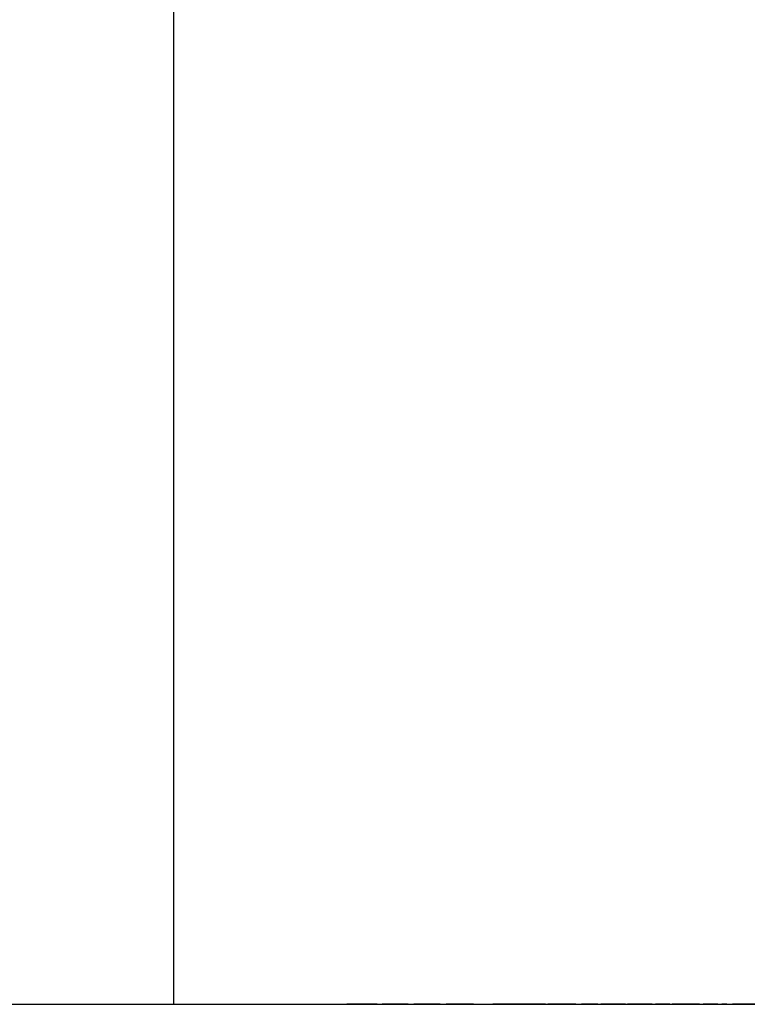
# Model space of a CAD drawing. Extents: x 0 to 53185, y 0 to 15486.
# Drawn here: x 30309 to 36028, y 0 to 7743 of the extents above; entities that cross this region are included whole.
import ezdxf

# ---------------------------------------------------------------- set-up
doc = ezdxf.new("R2010")
doc.units = 0
doc.header["$LTSCALE"] = 25.4
doc.layers.get('0').update_dxf_attribs({"linetype": 'CONTINUOUS'})

# ---------------------------------------------------------------- blocks, each defined once
blk = doc.blocks.new('COMPONENT_132')
at = {"color": 0}
for p, q in [((31517, 15486), (31517, 0)), ((31517, 15486, 3223), (31517, 0, 3223)), ((20683, 0), (31517, 0)), ((20683, 0, 3223), (31517, 0, 3223)), ((31517, 0, 3223), (42351, 0, 3223)), ((31517, 0), (31517, 0, 3223)), ((31517, 0), (42351, 0))]:
    blk.add_line(p, q, dxfattribs=at)
blk = doc.blocks.new('EDITABLE_3D_TEXT_11')
at = {"color": 0}
for p, q in [((35.7, 115.6), (35.7, 508.9)), ((35.7, 508.9), (268.8, 508.9)), ((268.8, 508.9), (268.8, 462.5)), ((478.1, 367.8), (478.1, 508.9)), ((478.1, 508.9), (518, 508.9)), ((518, 508.9), (518, 115.6)), ((1269.7, 115.6), (1183.8, 508.9)), ((1183.8, 508.9), (1227.4, 508.9)), ((1366.1, 508.9), (1417.9, 508.9)), ((1598.6, 508.9), (1510, 115.6)), ((1555.7, 508.9), (1598.6, 508.9)), ((2033.3, 115.6), (2033.3, 508.9)), ((2033.3, 508.9), (2072.7, 508.9)), ((2072.7, 508.9), (2072.7, 284.3)), ((2491.8, 471.1), (2531.2, 500.1)), ((2491.8, 400.5), (2491.8, 471.1)), ((2531.2, 500.1), (2531.2, 400.5)), ((2867.6, 471.1), (2907, 500.1)), ((2867.6, 400.5), (2867.6, 471.1)), ((2907, 500.1), (2907, 400.5)), ((2984.3, 453.4), (2984.3, 508.9)), ((2984.3, 508.9), (3023.7, 508.9)), ((3023.7, 508.9), (3023.7, 453.4)), ((268.8, 462.5), (78.3, 462.5)), ((78.3, 462.5), (78.3, 342.3)), ((734, 366.5), (734, 400.5)), ((734, 400.5), (770.5, 400.5)), ((1882.5, 115.6), (1882.5, 400.5)), ((1882.5, 400.5), (1918.2, 400.5)), ((1918.2, 400.5), (1918.2, 357.3)), ((2009.4, 391.4), (1996, 346.6)), ((2072.7, 284.3), (2166.7, 400.5)), ((2218, 400.5), (2128.6, 294.7)), ((2166.7, 400.5), (2218, 400.5)), ((2462.8, 363), (2462.8, 400.5)), ((2462.8, 400.5), (2491.8, 400.5)), ((2531.2, 400.5), (2571.2, 400.5)), ((2571.2, 400.5), (2571.2, 363)), ((2838.6, 363), (2838.6, 400.5)), ((2838.6, 400.5), (2867.6, 400.5)), ((2907, 400.5), (2947, 400.5)), ((2947, 400.5), (2947, 363)), ((3023.7, 453.4), (2984.3, 453.4)), ((2984.3, 115.6), (2984.3, 400.5)), ((2984.3, 400.5), (3023.7, 400.5)), ((3023.7, 400.5), (3023.7, 115.6)), ((78.3, 342.3), (256.7, 342.3)), ((256.7, 342.3), (256.7, 295.9)), ((2427.6, 327), (2389, 320.6)), ((2491.8, 363), (2462.8, 363)), ((2571.2, 363), (2531.2, 363)), ((2640.4, 312.8), (2601.5, 319.2)), ((2867.6, 363), (2838.6, 363)), ((2947, 363), (2907, 363)), ((256.7, 295.9), (78.3, 295.9)), ((78.3, 295.9), (78.3, 162)), ((1032.3, 245.7), (857.9, 245.7)), ((860.4, 285.4), (990.7, 285.4)), ((2100.6, 261.6), (2072.7, 228.6)), ((2178.3, 115.6), (2100.6, 261.6)), ((2128.6, 294.7), (2226.8, 115.6)), ((78.3, 162), (276.3, 162)), ((276.3, 162), (276.3, 115.6)), ((990.5, 207.4), (1031.3, 201.2)), ((2072.7, 228.6), (2072.7, 115.6)), ((2242.5, 200.9), (2282, 208.5)), ((2534.7, 166.6), (2542, 159.4)), ((2571.2, 158.8), (2576.5, 116.2)), ((2910.5, 166.6), (2917.8, 159.4)), ((2947, 158.8), (2952.4, 116.2)), ((276.3, 115.6), (35.7, 115.6)), ((481, 115.6), (481, 151.6)), ((518, 115.6), (481, 115.6)), ((572.5, 92), (611.1, 85)), ((1312.8, 115.6), (1269.7, 115.6)), ((1510, 115.6), (1468.9, 115.6)), ((1921.9, 115.6), (1882.5, 115.6)), ((2072.7, 115.6), (2033.3, 115.6)), ((2226.8, 115.6), (2178.3, 115.6)), ((2768.6, 115.6), (2760.6, 150.8)), ((2809.9, 115.6), (2768.6, 115.6)), ((3023.7, 115.6), (2984.3, 115.6))]:
    blk.add_line(p, q, dxfattribs=at)
mesh = blk.add_polyface(dxfattribs=at)
corners = [(35.7, 508.9), (78.3, 462.5), (35.7, 115.6), (268.8, 508.9), (268.8, 462.5), (256.7, 342.3), (78.3, 295.9), (78.3, 342.3), (256.7, 295.9), (78.3, 162), (276.3, 115.6), (276.3, 162)]
mesh.append_faces([[corners[k] for k in face] for face in [(1, 3, 4), (6, 5, 8), (10, 9, 11)]], dxfattribs={"vtx0": -1, "color": 0})
mesh.append_faces([[corners[k] for k in face] for face in [(0, 1, 2), (5, 6, 7), (2, 9, 10), (9, 7, 6)]], dxfattribs={"vtx0": -1, "vtx1": -1, "color": 0})
mesh.append_faces([[corners[k] for k in face] for face in [(9, 2, 1)]], dxfattribs={"vtx0": -1, "vtx1": -1, "vtx2": -1, "color": 0})
mesh.append_faces([[corners[k] for k in face] for face in [(1, 0, 3), (9, 1, 7)]], dxfattribs={"vtx0": -1, "vtx2": -1, "color": 0})
mesh = blk.add_polyface(dxfattribs=at)
corners = [(518, 508.9), (478.1, 367.8), (478.1, 508.9), (481.9, 252.4), (355.7, 257.8), (361.2, 131.1), (345.4, 148.2), (360.5, 209.7), (366.5, 190.9), (378.4, 118.9), (374.9, 175.7), (395.7, 155.6), (396.9, 111.6), (407.3, 150.6), (416.9, 109.2), (419.6, 148.9), (435.8, 111.9), (431.8, 150.5), (443.2, 155.3), (453.4, 120.1), (463.4, 174.6), (468.7, 133.4), (471.5, 189.2), (481, 151.6), (477.3, 207), (481, 115.6), (518, 115.6), (318.6, 303), (317.1, 224.7), (315.2, 258.1), (322.8, 195.2), (328.6, 340.4), (332.2, 169.7), (344.2, 369.9), (364.4, 390.6), (360.2, 306.9), (365.9, 325.7), (388, 402.9), (373.7, 340.8), (393.4, 360.7), (414.1, 407), (404.6, 365.6), (416.7, 367.3), (432.9, 404.4), (430.2, 365.6), (442.4, 360.4), (450.3, 396.6), (453.5, 351.8), (465.6, 384.3), (463.4, 339.8), (471.5, 324), (477.3, 304.2)]
mesh.append_faces([[corners[k] for k in face] for face in [(0, 1, 2), (27, 28, 29)]], dxfattribs={"vtx0": -1, "color": 0})
mesh.append_faces([[corners[k] for k in face] for face in [(5, 8, 9), (9, 11, 12), (12, 13, 14), (14, 15, 16), (16, 18, 19), (19, 20, 21), (21, 22, 23), (23, 3, 25), (25, 3, 26), (26, 3, 0), (28, 27, 30), (30, 31, 32), (32, 33, 6), (4, 34, 35), (35, 34, 36), (36, 37, 38), (38, 37, 39), (39, 40, 41), (41, 40, 42), (42, 43, 44), (44, 43, 45), (45, 46, 47), (47, 48, 49), (49, 48, 50), (50, 1, 51), (51, 1, 3)]], dxfattribs={"vtx0": -1, "vtx1": -1, "color": 0})
mesh.append_faces([[corners[k] for k in face] for face in [(1, 0, 3), (6, 34, 4)]], dxfattribs={"vtx0": -1, "vtx1": -1, "vtx2": -1, "color": 0})
mesh.append_faces([[corners[k] for k in face] for face in [(4, 5, 6), (5, 4, 7), (5, 7, 8), (9, 8, 10), (9, 10, 11), (12, 11, 13), (14, 13, 15), (16, 15, 17), (16, 17, 18), (19, 18, 20), (21, 20, 22), (23, 22, 24), (23, 24, 3), (30, 27, 31), (32, 31, 33), (6, 33, 34), (36, 34, 37), (39, 37, 40), (42, 40, 43), (45, 43, 46), (47, 46, 48), (50, 48, 1)]], dxfattribs={"vtx0": -1, "vtx2": -1, "color": 0})
mesh = blk.add_polyface(dxfattribs=at)
corners = [(1227.4, 508.9), (1269.7, 115.6), (1183.8, 508.9), (1276.6, 251.1), (1290.3, 170.6), (1312.8, 115.6), (1304.7, 243.3), (1366.1, 508.9), (1381.2, 415.3), (1390.6, 461.4), (1417.9, 508.9), (1400.8, 415.3), (1468.9, 115.6), (1463.9, 309.9), (1478.6, 238.7), (1489.1, 170.6), (1510, 115.6), (1504.9, 256.2), (1555.7, 508.9), (1598.6, 508.9)]
mesh.append_faces([[corners[k] for k in face] for face in [(0, 1, 2), (16, 18, 19)]], dxfattribs={"vtx0": -1, "color": 0})
mesh.append_faces([[corners[k] for k in face] for face in [(1, 4, 5), (5, 7, 8), (8, 7, 9), (9, 10, 11), (11, 10, 12), (12, 15, 16)]], dxfattribs={"vtx0": -1, "vtx1": -1, "color": 0})
mesh.append_faces([[corners[k] for k in face] for face in [(1, 0, 3), (1, 3, 4), (5, 4, 6), (5, 6, 7), (9, 7, 10), (12, 10, 13), (12, 13, 14), (12, 14, 15), (16, 15, 17), (16, 17, 18)]], dxfattribs={"vtx0": -1, "vtx2": -1, "color": 0})
mesh = blk.add_polyface(dxfattribs=at)
corners = [(2072.7, 508.9), (2033.3, 115.6), (2033.3, 508.9), (2072.7, 115.6), (2072.7, 284.3), (2072.7, 228.6), (2166.7, 400.5), (2100.6, 261.6), (2128.6, 294.7), (2218, 400.5), (2178.3, 115.6), (2226.8, 115.6)]
mesh.append_faces([[corners[k] for k in face] for face in [(0, 1, 2), (8, 6, 9), (10, 8, 11)]], dxfattribs={"vtx0": -1, "color": 0})
mesh.append_faces([[corners[k] for k in face] for face in [(1, 0, 3), (3, 4, 5), (6, 5, 4), (5, 6, 7)]], dxfattribs={"vtx0": -1, "vtx1": -1, "color": 0})
mesh.append_faces([[corners[k] for k in face] for face in [(7, 6, 8)]], dxfattribs={"vtx0": -1, "vtx1": -1, "vtx2": -1, "color": 0})
mesh.append_faces([[corners[k] for k in face] for face in [(3, 0, 4), (8, 10, 7)]], dxfattribs={"vtx0": -1, "vtx2": -1, "color": 0})
mesh = blk.add_polyface(dxfattribs=at)
corners = [(2571.2, 400.5), (2531.2, 363), (2531.2, 400.5), (2571.2, 363), (2531.2, 500.1), (2491.8, 400.5), (2491.8, 471.1), (2491.8, 363), (2491.8, 199.1), (2492.9, 163.7), (2496.4, 142.5), (2503.1, 129.7), (2513.7, 120.1), (2528.4, 113.9), (2531.2, 196.4), (2534.7, 166.6), (2547, 111.9), (2542, 159.4), (2553.7, 156.9), (2576.5, 116.2), (2571.2, 158.8), (2462.8, 363), (2462.8, 400.5)]
mesh.append_faces([[corners[k] for k in face] for face in [(1, 0, 3), (4, 5, 6), (19, 18, 20), (5, 21, 22)]], dxfattribs={"vtx0": -1, "color": 0})
mesh.append_faces([[corners[k] for k in face] for face in [(0, 1, 2), (7, 4, 8), (8, 4, 9), (9, 4, 10), (10, 4, 11), (11, 4, 12), (12, 4, 13), (13, 15, 16), (14, 2, 1), (16, 18, 19), (21, 5, 7)]], dxfattribs={"vtx0": -1, "vtx1": -1, "color": 0})
mesh.append_faces([[corners[k] for k in face] for face in [(5, 4, 7), (13, 4, 14)]], dxfattribs={"vtx0": -1, "vtx1": -1, "vtx2": -1, "color": 0})
mesh.append_faces([[corners[k] for k in face] for face in [(13, 14, 15), (14, 4, 2), (16, 15, 17), (16, 17, 18)]], dxfattribs={"vtx0": -1, "vtx2": -1, "color": 0})
mesh = blk.add_polyface(dxfattribs=at)
corners = [(2947, 400.5), (2907, 363), (2907, 400.5), (2947, 363), (2907, 500.1), (2867.6, 400.5), (2867.6, 471.1), (2867.6, 363), (2867.6, 199.1), (2868.8, 163.7), (2872.3, 142.5), (2879, 129.7), (2889.6, 120.1), (2904.2, 113.9), (2907, 196.4), (2910.5, 166.6), (2922.9, 111.9), (2917.8, 159.4), (2929.6, 156.9), (2952.4, 116.2), (2947, 158.8), (2838.6, 363), (2838.6, 400.5)]
mesh.append_faces([[corners[k] for k in face] for face in [(1, 0, 3), (4, 5, 6), (19, 18, 20), (5, 21, 22)]], dxfattribs={"vtx0": -1, "color": 0})
mesh.append_faces([[corners[k] for k in face] for face in [(0, 1, 2), (7, 4, 8), (8, 4, 9), (9, 4, 10), (10, 4, 11), (11, 4, 12), (12, 4, 13), (13, 15, 16), (14, 2, 1), (16, 18, 19), (21, 5, 7)]], dxfattribs={"vtx0": -1, "vtx1": -1, "color": 0})
mesh.append_faces([[corners[k] for k in face] for face in [(5, 4, 7), (13, 4, 14)]], dxfattribs={"vtx0": -1, "vtx1": -1, "vtx2": -1, "color": 0})
mesh.append_faces([[corners[k] for k in face] for face in [(13, 14, 15), (14, 4, 2), (16, 15, 17), (16, 17, 18)]], dxfattribs={"vtx0": -1, "vtx2": -1, "color": 0})
mesh = blk.add_polyface(dxfattribs=at)
corners = [(3023.7, 508.9), (2984.3, 453.4), (2984.3, 508.9), (3023.7, 453.4)]
mesh.append_faces([[corners[k] for k in face] for face in [(0, 1, 2), (1, 0, 3)]], dxfattribs={"vtx0": -1, "color": 0})
mesh = blk.add_polyface(dxfattribs=at)
corners = [(605.2, 263.2), (611.1, 135.5), (596.4, 151), (609.9, 214.6), (615.7, 196), (627.6, 124.5), (623.8, 181.2), (633.6, 169.9), (645.8, 117.8), (644.4, 161.8), (656.3, 156.9), (665.9, 115.6), (669.2, 155.3), (684.6, 118), (682.2, 156.9), (694.1, 161.7), (701.5, 125), (705, 169.6), (716.8, 136.5), (714.9, 180.6), (723.1, 195.1), (730.5, 152.7), (729, 213.4), (733.7, 261), (568.2, 303.2), (566.7, 227.7), (564.7, 260.2), (572.6, 198.7), (578.7, 340.4), (582.5, 173.2), (594.8, 370.2), (615.3, 390.9), (609.9, 308.5), (615.7, 326.3), (639.3, 403), (623.9, 341), (644.1, 360.7), (666.1, 407), (655.3, 365.6), (667.3, 367.3), (685.9, 404.4), (680.7, 365.6), (692.9, 360.7), (703.8, 396.8), (704.2, 352.5), (719.9, 384.2), (714.4, 341), (722.8, 326.2), (734, 366.5), (728.9, 307.9), (770.5, 400.5), (734, 400.5), (745.6, 35.4), (759.8, 60.5), (767.8, 98), (770.5, 154.3), (611.1, 85), (573.7, 71.6), (572.5, 92), (578, 53.5), (585.5, 37.8), (596.1, 24.4), (609.6, 13.7), (625.8, 6.1), (616.5, 65), (627.2, 50.9), (644.5, 1.5), (643.3, 42.5), (664.5, 39.7), (665.9, 0), (687.9, 42.8), (697.7, 4.1), (706, 52.2), (724.6, 16.2), (718.9, 67.7), (727, 89.3)]
mesh.append_faces([[corners[k] for k in face] for face in [(24, 25, 26), (50, 48, 51), (54, 50, 55), (56, 57, 58)]], dxfattribs={"vtx0": -1, "color": 0})
mesh.append_faces([[corners[k] for k in face] for face in [(1, 4, 5), (5, 7, 8), (8, 10, 11), (11, 12, 13), (13, 15, 16), (16, 17, 18), (18, 20, 21), (25, 24, 27), (27, 28, 29), (29, 30, 2), (0, 31, 32), (32, 31, 33), (33, 34, 35), (35, 34, 36), (36, 37, 38), (38, 37, 39), (39, 40, 41), (41, 40, 42), (42, 43, 44), (44, 45, 46), (46, 45, 47), (47, 48, 49), (49, 48, 23), (52, 50, 53), (53, 50, 54), (57, 56, 59), (59, 56, 60), (60, 56, 61), (61, 56, 62), (62, 56, 63), (63, 65, 66), (66, 68, 69), (69, 70, 71), (71, 72, 73), (73, 75, 52)]], dxfattribs={"vtx0": -1, "vtx1": -1, "color": 0})
mesh.append_faces([[corners[k] for k in face] for face in [(2, 31, 0), (48, 50, 52), (52, 21, 23), (52, 23, 48)]], dxfattribs={"vtx0": -1, "vtx1": -1, "vtx2": -1, "color": 0})
mesh.append_faces([[corners[k] for k in face] for face in [(0, 1, 2), (1, 0, 3), (1, 3, 4), (5, 4, 6), (5, 6, 7), (8, 7, 9), (8, 9, 10), (11, 10, 12), (13, 12, 14), (13, 14, 15), (16, 15, 17), (18, 17, 19), (18, 19, 20), (21, 20, 22), (21, 22, 23), (27, 24, 28), (29, 28, 30), (2, 30, 31), (33, 31, 34), (36, 34, 37), (39, 37, 40), (42, 40, 43), (44, 43, 45), (47, 45, 48), (63, 56, 64), (63, 64, 65), (66, 65, 67), (66, 67, 68), (69, 68, 70), (71, 70, 72), (73, 72, 74), (73, 74, 75), (52, 75, 21)]], dxfattribs={"vtx0": -1, "vtx2": -1, "color": 0})
mesh = blk.add_polyface(dxfattribs=at)
corners = [(864.7, 385.2), (857.9, 245.7), (848.2, 368.2), (860.4, 285.4), (866.5, 319.1), (883.3, 397.3), (881, 345.1), (901.7, 361.7), (903.9, 404.6), (926.4, 367.3), (926.6, 407), (940.5, 365.6), (948.4, 404.6), (953.3, 360.6), (968.2, 397.5), (964.7, 352.3), (974.9, 340.7), (986.2, 385.5), (985.4, 317.8), (990.7, 285.4), (1002.3, 368.9), (1032.3, 245.7), (1015.5, 347.7), (1025, 322.3), (1030.7, 292.6), (1032.6, 258.6), (819.1, 290.4), (819.1, 222.2), (817.2, 255.7), (824.8, 192.9), (824.9, 320.7), (834.4, 167.8), (834.6, 346.6), (847.9, 146.9), (864.4, 130.4), (864.7, 203.6), (883.3, 118.6), (871.4, 187), (880.2, 173.3), (890.7, 162.6), (904.6, 111.5), (902.2, 155), (914.8, 150.4), (928.2, 109.2), (928.5, 148.9), (947.2, 110.6), (949.1, 152.5), (964.5, 115), (966.3, 163.5), (980.2, 122.2), (980.1, 181.8), (990.5, 207.4), (994.4, 132.4), (1031.3, 201.2), (1006.7, 145.4), (1016.9, 161.2)]
mesh.append_faces([[corners[k] for k in face] for face in [(21, 24, 25), (26, 27, 28), (54, 53, 55)]], dxfattribs={"vtx0": -1, "color": 0})
mesh.append_faces([[corners[k] for k in face] for face in [(0, 1, 2), (3, 0, 4), (4, 5, 6), (6, 5, 7), (7, 8, 9), (9, 10, 11), (11, 12, 13), (13, 14, 15), (15, 14, 16), (16, 17, 18), (18, 17, 19), (27, 26, 29), (29, 30, 31), (31, 32, 33), (33, 2, 34), (34, 35, 36), (36, 39, 40), (40, 42, 43), (43, 44, 45), (45, 46, 47), (47, 48, 49), (49, 51, 52), (52, 53, 54)]], dxfattribs={"vtx0": -1, "vtx1": -1, "color": 0})
mesh.append_faces([[corners[k] for k in face] for face in [(1, 0, 3), (21, 19, 20), (34, 2, 1)]], dxfattribs={"vtx0": -1, "vtx1": -1, "vtx2": -1, "color": 0})
mesh.append_faces([[corners[k] for k in face] for face in [(4, 0, 5), (7, 5, 8), (9, 8, 10), (11, 10, 12), (13, 12, 14), (16, 14, 17), (19, 17, 20), (3, 21, 1), (21, 3, 19), (21, 20, 22), (21, 22, 23), (21, 23, 24), (29, 26, 30), (31, 30, 32), (33, 32, 2), (34, 1, 35), (36, 35, 37), (36, 37, 38), (36, 38, 39), (40, 39, 41), (40, 41, 42), (43, 42, 44), (45, 44, 46), (47, 46, 48), (49, 48, 50), (49, 50, 51), (52, 51, 53)]], dxfattribs={"vtx0": -1, "vtx2": -1, "color": 0})
mesh = blk.add_polyface(dxfattribs=at)
corners = [(1618.8, 292.7), (1618.9, 223.6), (1616.9, 258.1), (1624.6, 322.8), (1624.7, 193.5), (1634.3, 348.4), (1634.5, 168), (1647.9, 369.4), (1648.2, 146.9), (1664.4, 385.8), (1657.4, 258.2), (1662.4, 306.1), (1668.6, 324.8), (1683, 397.6), (1677.3, 340.1), (1687.7, 352), (1703.6, 404.6), (1699.2, 360.5), (1711.7, 365.6), (1726.4, 407), (1725.3, 367.3), (1739.6, 365.6), (1748.7, 404.6), (1752.6, 360.5), (1769.2, 397.6), (1764.5, 352.1), (1775.2, 340.3), (1787.8, 385.8), (1784, 325), (1790.3, 306.3), (1804.4, 369.4), (1795.3, 258.2), (1664.8, 130.4), (1662.4, 210), (1668.7, 191.2), (1683.3, 118.6), (1677.5, 175.9), (1688.2, 164.1), (1703.9, 111.5), (1700.1, 155.6), (1713.1, 150.6), (1726.4, 109.2), (1727.4, 148.9), (1749.2, 111.5), (1740.9, 150.6), (1753.4, 155.7), (1769.9, 118.6), (1764.8, 164.2), (1775.3, 176.2), (1788.5, 130.3), (1784.1, 191.5), (1790.3, 210.3), (1805, 146.7), (1818.2, 348.6), (1818.5, 168), (1828, 323.5), (1828.1, 194.1), (1833.9, 294.4), (1833.9, 225.1), (1835.8, 261)]
mesh.append_faces([[corners[k] for k in face] for face in [(0, 1, 2), (58, 57, 59)]], dxfattribs={"vtx0": -1, "color": 0})
mesh.append_faces([[corners[k] for k in face] for face in [(1, 3, 4), (4, 5, 6), (6, 7, 8), (10, 9, 11), (11, 9, 12), (12, 13, 14), (14, 13, 15), (15, 16, 17), (17, 16, 18), (18, 19, 20), (20, 19, 21), (21, 22, 23), (23, 24, 25), (25, 24, 26), (26, 27, 28), (28, 27, 29), (29, 30, 31), (32, 34, 35), (35, 37, 38), (38, 40, 41), (41, 42, 43), (43, 45, 46), (46, 48, 49), (49, 51, 52), (52, 53, 54), (54, 55, 56), (56, 57, 58)]], dxfattribs={"vtx0": -1, "vtx1": -1, "color": 0})
mesh.append_faces([[corners[k] for k in face] for face in [(8, 9, 10), (52, 31, 30)]], dxfattribs={"vtx0": -1, "vtx1": -1, "vtx2": -1, "color": 0})
mesh.append_faces([[corners[k] for k in face] for face in [(1, 0, 3), (4, 3, 5), (6, 5, 7), (8, 7, 9), (12, 9, 13), (15, 13, 16), (18, 16, 19), (21, 19, 22), (23, 22, 24), (26, 24, 27), (29, 27, 30), (10, 32, 8), (32, 10, 33), (32, 33, 34), (35, 34, 36), (35, 36, 37), (38, 37, 39), (38, 39, 40), (41, 40, 42), (43, 42, 44), (43, 44, 45), (46, 45, 47), (46, 47, 48), (49, 48, 50), (49, 50, 51), (52, 51, 31), (52, 30, 53), (54, 53, 55), (56, 55, 57)]], dxfattribs={"vtx0": -1, "vtx2": -1, "color": 0})
mesh = blk.add_polyface(dxfattribs=at)
corners = [(1918.2, 357.3), (1923.8, 295), (1921.9, 264.8), (1931.3, 382.3), (1929.4, 323.5), (1935.3, 337.6), (1943.3, 397.2), (1944.2, 348.2), (1955.4, 404.5), (1955.2, 354.9), (1967.3, 357.1), (1968.9, 407), (1981.4, 354.5), (1988.9, 403.1), (1996, 346.6), (2009.4, 391.4), (1918.2, 400.5), (1882.5, 115.6), (1882.5, 400.5), (1921.9, 115.6)]
mesh.append_faces([[corners[k] for k in face] for face in [(14, 13, 15), (16, 17, 18)]], dxfattribs={"vtx0": -1, "color": 0})
mesh.append_faces([[corners[k] for k in face] for face in [(1, 3, 4), (4, 3, 5), (5, 6, 7), (7, 8, 9), (9, 8, 10), (10, 11, 12), (12, 13, 14), (17, 0, 19), (19, 0, 2)]], dxfattribs={"vtx0": -1, "vtx1": -1, "color": 0})
mesh.append_faces([[corners[k] for k in face] for face in [(0, 1, 2), (1, 0, 3), (5, 3, 6), (7, 6, 8), (10, 8, 11), (12, 11, 13), (17, 16, 0)]], dxfattribs={"vtx0": -1, "vtx2": -1, "color": 0})
mesh = blk.add_polyface(dxfattribs=at)
corners = [(2300.4, 401.3), (2287.3, 330.7), (2285.4, 394.1), (2290.5, 345.3), (2299.9, 357), (2315.8, 364.7), (2317.7, 405.5), (2338.3, 367.3), (2337.2, 407), (2361.7, 404.6), (2358.5, 364.4), (2373.6, 355.6), (2383, 397.6), (2383.8, 341), (2400.4, 386.6), (2389, 320.6), (2427.6, 327), (2413.1, 372.4), (2422, 353.1), (2250.7, 342.3), (2251.4, 304.8), (2249.2, 324.9), (2255.1, 357.9), (2257.8, 287.1), (2262.4, 371.9), (2268.1, 272.1), (2272.6, 384.2), (2282, 260.5), (2290.3, 316.6), (2305.2, 249.5), (2299.4, 305.8), (2342.4, 288.7), (2343.7, 236.4), (2382.9, 274.7), (2383.9, 220.3), (2406, 263.8), (2393, 209), (2396, 194), (2396.5, 123.4), (2410.6, 134.5), (2418.8, 252.9), (2421.9, 148.1), (2428.5, 238.6), (2430, 163.6), (2434.5, 221.1), (2434.9, 181.1), (2436.5, 200.6), (2282, 208.5), (2253.6, 160.8), (2242.5, 200.9), (2262.5, 145), (2273.6, 132.1), (2286.9, 122.1), (2288.4, 182.1), (2302.3, 114.9), (2301, 163.6), (2319, 152.6), (2320, 110.6), (2342.2, 148.9), (2339.9, 109.2), (2361.1, 110.8), (2365, 152.1), (2380, 115.5), (2381.9, 161.6), (2392.5, 176.1)]
mesh.append_faces([[corners[k] for k in face] for face in [(16, 17, 18), (19, 20, 21), (45, 44, 46), (47, 48, 49)]], dxfattribs={"vtx0": -1, "color": 0})
mesh.append_faces([[corners[k] for k in face] for face in [(0, 1, 2), (1, 0, 3), (3, 0, 4), (4, 0, 5), (5, 6, 7), (7, 9, 10), (10, 9, 11), (11, 12, 13), (13, 14, 15), (15, 14, 16), (20, 22, 23), (23, 24, 25), (25, 26, 27), (27, 28, 29), (29, 31, 32), (32, 33, 34), (34, 35, 36), (36, 35, 37), (38, 35, 39), (39, 40, 41), (41, 42, 43), (43, 44, 45), (48, 47, 50), (50, 47, 51), (51, 47, 52), (52, 53, 54), (54, 56, 57), (57, 58, 59), (59, 58, 60), (60, 61, 62), (62, 63, 38)]], dxfattribs={"vtx0": -1, "vtx1": -1, "color": 0})
mesh.append_faces([[corners[k] for k in face] for face in [(27, 2, 1), (37, 35, 38)]], dxfattribs={"vtx0": -1, "vtx1": -1, "vtx2": -1, "color": 0})
mesh.append_faces([[corners[k] for k in face] for face in [(5, 0, 6), (7, 6, 8), (7, 8, 9), (11, 9, 12), (13, 12, 14), (16, 14, 17), (20, 19, 22), (23, 22, 24), (25, 24, 26), (27, 26, 2), (27, 1, 28), (29, 28, 30), (29, 30, 31), (32, 31, 33), (34, 33, 35), (39, 35, 40), (41, 40, 42), (43, 42, 44), (52, 47, 53), (54, 53, 55), (54, 55, 56), (57, 56, 58), (60, 58, 61), (62, 61, 63), (38, 63, 64), (38, 64, 37)]], dxfattribs={"vtx0": -1, "vtx2": -1, "color": 0})
mesh = blk.add_polyface(dxfattribs=at)
corners = [(2632.9, 264), (2638.3, 204.2), (2636.9, 191.8), (2655.1, 273.3), (2642.4, 215), (2649, 223.9), (2657.8, 230.6), (2686.5, 279.8), (2692.7, 240.4), (2728.4, 287.6), (2730.3, 248.7), (2757.3, 296.7), (2757.3, 258.6), (2757.6, 309.1), (2757.3, 240.9), (2614.1, 358.9), (2640.4, 312.8), (2601.5, 319.2), (2623.5, 374), (2635.1, 386), (2649.2, 395.2), (2648.6, 339.3), (2660.5, 355.8), (2666, 401.7), (2677.7, 364.4), (2707.7, 407), (2701.8, 367.3), (2728.4, 363), (2740.5, 403.5), (2747.1, 350.1), (2765.4, 393.2), (2755, 333.9), (2760.6, 150.8), (2768.6, 115.6), (2782.5, 377.7), (2799.9, 149.8), (2809.9, 115.6), (2791.8, 359), (2797.3, 235), (2795.9, 333.9), (2797.3, 299.4), (2597.3, 213.7), (2600.2, 157), (2594.8, 190.5), (2605, 234.2), (2607, 143.1), (2617, 251.2), (2616.5, 131.2), (2628.3, 121.6), (2641.9, 114.7), (2640, 173.5), (2649.5, 159.2), (2657.4, 110.6), (2664.5, 150.1), (2674.7, 109.2), (2684.4, 147), (2697.4, 111.8), (2704.6, 149.8), (2719.2, 119.7), (2722.9, 158), (2740.3, 132.7), (2738, 170.9), (2748.8, 187.4), (2755.2, 210)]
mesh.append_faces([[corners[k] for k in face] for face in [(15, 16, 17), (33, 35, 36), (38, 39, 40), (41, 42, 43)]], dxfattribs={"vtx0": -1, "color": 0})
mesh.append_faces([[corners[k] for k in face] for face in [(1, 3, 4), (4, 3, 5), (5, 3, 6), (6, 7, 8), (8, 9, 10), (10, 11, 12), (12, 13, 14), (16, 20, 21), (21, 20, 22), (22, 23, 24), (24, 25, 26), (26, 25, 27), (27, 28, 29), (29, 30, 31), (31, 30, 13), (32, 30, 33), (35, 37, 38), (42, 44, 45), (45, 46, 47), (47, 46, 48), (48, 2, 49), (49, 51, 52), (52, 53, 54), (54, 55, 56), (56, 57, 58), (58, 59, 60), (60, 62, 32)]], dxfattribs={"vtx0": -1, "vtx1": -1, "color": 0})
mesh.append_faces([[corners[k] for k in face] for face in [(13, 30, 32), (33, 34, 35), (48, 0, 2), (32, 14, 13)]], dxfattribs={"vtx0": -1, "vtx1": -1, "vtx2": -1, "color": 0})
mesh.append_faces([[corners[k] for k in face] for face in [(0, 1, 2), (1, 0, 3), (6, 3, 7), (8, 7, 9), (10, 9, 11), (12, 11, 13), (16, 15, 18), (16, 18, 19), (16, 19, 20), (22, 20, 23), (24, 23, 25), (27, 25, 28), (29, 28, 30), (33, 30, 34), (35, 34, 37), (38, 37, 39), (42, 41, 44), (45, 44, 46), (48, 46, 0), (49, 2, 50), (49, 50, 51), (52, 51, 53), (54, 53, 55), (56, 55, 57), (58, 57, 59), (60, 59, 61), (60, 61, 62), (32, 62, 63), (32, 63, 14)]], dxfattribs={"vtx0": -1, "vtx2": -1, "color": 0})
mesh = blk.add_polyface(dxfattribs=at)
corners = [(3023.7, 400.5), (2984.3, 115.6), (2984.3, 400.5), (3023.7, 115.6)]
mesh.append_faces([[corners[k] for k in face] for face in [(0, 1, 2), (1, 0, 3)]], dxfattribs={"vtx0": -1, "color": 0})
mesh = blk.add_polyface(dxfattribs=at)
corners = [(3071.3, 292.7), (3071.3, 223.6), (3069.3, 258.1), (3077.1, 322.8), (3077.2, 193.5), (3086.8, 348.4), (3086.9, 168), (3100.3, 369.4), (3100.6, 146.9), (3116.9, 385.8), (3109.9, 258.2), (3114.8, 306.1), (3121, 324.8), (3135.4, 397.6), (3129.7, 340.1), (3140.2, 352), (3156.1, 404.6), (3151.6, 360.5), (3164.2, 365.6), (3178.8, 407), (3177.7, 367.3), (3192, 365.6), (3201.2, 404.6), (3205.1, 360.5), (3221.7, 397.6), (3217, 352.1), (3227.6, 340.3), (3240.2, 385.8), (3236.4, 325), (3242.7, 306.3), (3256.9, 369.4), (3247.8, 258.2), (3117.2, 130.4), (3114.9, 210), (3121.2, 191.2), (3135.8, 118.6), (3130, 175.9), (3140.6, 164.1), (3156.3, 111.5), (3152.5, 155.6), (3165.6, 150.6), (3178.8, 109.2), (3179.9, 148.9), (3201.6, 111.5), (3193.3, 150.6), (3205.8, 155.7), (3222.3, 118.6), (3217.3, 164.2), (3227.8, 176.2), (3240.9, 130.3), (3236.5, 191.5), (3242.8, 210.3), (3257.4, 146.7), (3270.6, 348.6), (3270.9, 168), (3280.4, 323.5), (3280.5, 194.1), (3286.3, 294.4), (3286.3, 225.1), (3288.3, 261)]
mesh.append_faces([[corners[k] for k in face] for face in [(0, 1, 2), (58, 57, 59)]], dxfattribs={"vtx0": -1, "color": 0})
mesh.append_faces([[corners[k] for k in face] for face in [(1, 3, 4), (4, 5, 6), (6, 7, 8), (10, 9, 11), (11, 9, 12), (12, 13, 14), (14, 13, 15), (15, 16, 17), (17, 16, 18), (18, 19, 20), (20, 19, 21), (21, 22, 23), (23, 24, 25), (25, 24, 26), (26, 27, 28), (28, 27, 29), (29, 30, 31), (32, 34, 35), (35, 37, 38), (38, 40, 41), (41, 42, 43), (43, 45, 46), (46, 48, 49), (49, 51, 52), (52, 53, 54), (54, 55, 56), (56, 57, 58)]], dxfattribs={"vtx0": -1, "vtx1": -1, "color": 0})
mesh.append_faces([[corners[k] for k in face] for face in [(8, 9, 10), (52, 31, 30)]], dxfattribs={"vtx0": -1, "vtx1": -1, "vtx2": -1, "color": 0})
mesh.append_faces([[corners[k] for k in face] for face in [(1, 0, 3), (4, 3, 5), (6, 5, 7), (8, 7, 9), (12, 9, 13), (15, 13, 16), (18, 16, 19), (21, 19, 22), (23, 22, 24), (26, 24, 27), (29, 27, 30), (10, 32, 8), (32, 10, 33), (32, 33, 34), (35, 34, 36), (35, 36, 37), (38, 37, 39), (38, 39, 40), (41, 40, 42), (43, 42, 44), (43, 44, 45), (46, 45, 47), (46, 47, 48), (49, 48, 50), (49, 50, 51), (52, 51, 31), (52, 30, 53), (54, 53, 55), (56, 55, 57)]], dxfattribs={"vtx0": -1, "vtx2": -1, "color": 0})

msp = doc.modelspace()

# ---------------------------------------------------------------- block references
at = {"color": 0}
msp.add_blockref('COMPONENT_132', (0, 0), dxfattribs=at)
at = {"color": 0, "extrusion": (0, -1, 6.12323e-17)}
msp.add_blockref('EDITABLE_3D_TEXT_11', (32843.7, 3165.2), dxfattribs=at)

doc.saveas('drawing.dxf')
